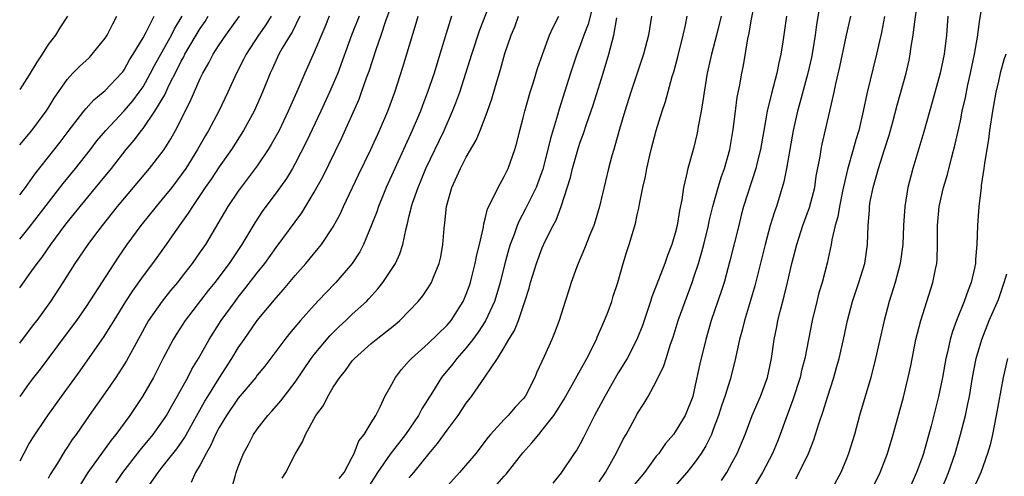
# Model space of a CAD drawing. Units: inches. Extents: x 2613000 to 2616000, y 1473000 to 1476000.
# Drawn here: x 2613000 to 2613104, y 1473479 to 1473527 of the extents above; entities that cross this region are included whole.
import ezdxf

# ---------------------------------------------------------------- set-up
doc = ezdxf.new("R2010")
doc.units = ezdxf.units.IN
doc.header["$MEASUREMENT"] = 0
doc.layers.add('LD26131473_2ft', color=22, linetype='Continuous')

msp = doc.modelspace()

# ---------------------------------------------------------------- linework, layer by layer
at = {"layer": 'LD26131473_2ft'}
for points, elevation in [([(2613010.11, 1473477.89), (2613010.84, 1473479), (2613012.68, 1473481.32), (2613014.06, 1473483), (2613015, 1473484.31), (2613015.44, 1473485), (2613016, 1473486), (2613016.59, 1473487), (2613017.69, 1473489), (2613018.13, 1473489.87), (2613018.83, 1473491), (2613019.95, 1473493), (2613020.35, 1473493.65), (2613021.21, 1473495), (2613022.66, 1473497), (2613023, 1473497.44), (2613023.7, 1473498.3), (2613025, 1473499.99), (2613025.81, 1473501), (2613027, 1473502.68), (2613029.68, 1473506.32), (2613031, 1473508.49), (2613031.89, 1473510.11), (2613033.86, 1473514.14), (2613035.72, 1473518.28), (2613035.99, 1473519), (2613036.51, 1473520.51), (2613036.78, 1473521.22), (2613037.51, 1473523.51), (2613038.03, 1473525), (2613038.54, 1473526.54), (2613039.45, 1473529)], 10512), ([(2613022.23, 1473477), (2613022.7, 1473478.7), (2613022.8, 1473479), (2613023, 1473479.59), (2613023.54, 1473481), (2613024.08, 1473481.92), (2613024.62, 1473483), (2613025, 1473483.53), (2613026.13, 1473485), (2613026.55, 1473485.45), (2613027.48, 1473486.52), (2613027.82, 1473487), (2613029, 1473488.5), (2613030.69, 1473491), (2613031, 1473491.4), (2613032.63, 1473493.37), (2613033.64, 1473494.36), (2613034.33, 1473495), (2613035, 1473495.65), (2613036.49, 1473497), (2613036.74, 1473497.26), (2613037.69, 1473498.31), (2613038.23, 1473499), (2613039, 1473500.14), (2613039.55, 1473501), (2613040.01, 1473501.99), (2613040.34, 1473503), (2613040.67, 1473504.67), (2613040.82, 1473505.18), (2613041, 1473505.99), (2613041.2, 1473506.8), (2613041.23, 1473507), (2613041.34, 1473507.34), (2613041.92, 1473509), (2613042.25, 1473509.75), (2613042.76, 1473511), (2613044.66, 1473515), (2613045.56, 1473517), (2613045.89, 1473517.89), (2613046.33, 1473519), (2613046.97, 1473521), (2613047.58, 1473523), (2613048.42, 1473525.58), (2613049.76, 1473529)], 10506), ([(2613061, 1473477.99), (2613061.64, 1473479), (2613062.5, 1473480.5), (2613062.77, 1473481), (2613063.52, 1473482.48), (2613063.82, 1473483), (2613064.9, 1473485), (2613065, 1473485.17), (2613065.72, 1473486.28), (2613066.14, 1473487), (2613067, 1473488.57), (2613067.8, 1473490.2), (2613068.03, 1473491), (2613068.49, 1473492.5), (2613068.76, 1473493.24), (2613069.3, 1473495), (2613070.02, 1473497), (2613070.77, 1473499), (2613071, 1473499.66), (2613071.43, 1473501), (2613071.8, 1473502.2), (2613072.01, 1473503), (2613072.49, 1473505), (2613072.57, 1473505.43), (2613072.94, 1473507), (2613073.5, 1473509), (2613073.86, 1473510.14), (2613074.18, 1473511), (2613074.74, 1473513), (2613075.1, 1473515.1), (2613075.32, 1473517), (2613075.51, 1473518.49), (2613075.78, 1473519.78), (2613076, 1473521), (2613076.17, 1473521.83), (2613076.64, 1473524.64), (2613076.77, 1473525.23), (2613077, 1473526.51), (2613077.48, 1473529)], 10490), ([(2613081.67, 1473478.33), (2613082.03, 1473479), (2613083.01, 1473481), (2613083.59, 1473482.41), (2613084.12, 1473484.12), (2613084.56, 1473485.44), (2613085, 1473486.91), (2613085.68, 1473489), (2613085.98, 1473490.02), (2613086.25, 1473491), (2613086.7, 1473493), (2613087.13, 1473495), (2613087.66, 1473497), (2613088.32, 1473499), (2613088.94, 1473501), (2613089.23, 1473503), (2613089.28, 1473505), (2613089.42, 1473506.58), (2613089.44, 1473507), (2613089.52, 1473507.52), (2613089.81, 1473509), (2613090.38, 1473511), (2613091.03, 1473513), (2613091.5, 1473514.5), (2613091.9, 1473515.9), (2613092.36, 1473517.64), (2613092.75, 1473519), (2613093.28, 1473521), (2613093.6, 1473522.4), (2613093.72, 1473523), (2613093.84, 1473523.84), (2613094.04, 1473525), (2613094.16, 1473526.16), (2613094.56, 1473529)], 10480), ([(2613089.58, 1473477), (2613090.55, 1473479), (2613091.33, 1473481), (2613091.94, 1473483), (2613093, 1473486.91), (2613093.52, 1473489), (2613093.78, 1473490.22), (2613094.33, 1473493), (2613094.84, 1473495), (2613096.12, 1473499), (2613096.38, 1473500.38), (2613096.51, 1473501), (2613096.55, 1473501.45), (2613096.58, 1473503), (2613096.59, 1473505), (2613096.78, 1473507), (2613097.24, 1473509), (2613097.64, 1473510.36), (2613098.07, 1473512.07), (2613098.47, 1473513.53), (2613099, 1473516.01), (2613099.19, 1473517), (2613099.53, 1473518.47), (2613099.8, 1473519.8), (2613100.08, 1473521), (2613100.5, 1473523), (2613100.8, 1473524.8), (2613101, 1473526.41), (2613101.42, 1473529)], 10476), ([(2613060.4, 1473528.4), (2613059.83, 1473526.17), (2613059.37, 1473525), (2613059, 1473523.94), (2613058.64, 1473523), (2613057.98, 1473521), (2613056.78, 1473517.22), (2613056.61, 1473516.61), (2613055.86, 1473514.14), (2613055.6, 1473513), (2613055.07, 1473510.93), (2613054.36, 1473509), (2613053.71, 1473507.71), (2613053.25, 1473506.75), (2613052.55, 1473505.46), (2613052.36, 1473505), (2613052.03, 1473504.03), (2613051.63, 1473503), (2613051.48, 1473502.52), (2613051.05, 1473501), (2613050.55, 1473499), (2613050.21, 1473497.79), (2613049.96, 1473497), (2613049.04, 1473494.96), (2613048.26, 1473493.74), (2613047.7, 1473493), (2613047, 1473492.1), (2613046.02, 1473491), (2613045.58, 1473490.42), (2613044.39, 1473489), (2613043.43, 1473487.43), (2613042.31, 1473485.69), (2613041.96, 1473485), (2613040.62, 1473483), (2613039, 1473480.92), (2613037.66, 1473479), (2613036.63, 1473477.37)], 10500), ([(2613084.22, 1473528.22), (2613083.87, 1473526.13), (2613083.72, 1473525), (2613083.47, 1473523.47), (2613083.32, 1473522.68), (2613082.94, 1473521), (2613082.11, 1473517.89), (2613081.86, 1473517), (2613081.42, 1473515), (2613080.71, 1473511), (2613080.43, 1473509.57), (2613079.65, 1473507), (2613079.47, 1473506.53), (2613079, 1473505), (2613078.45, 1473503), (2613077.37, 1473498.63), (2613076.92, 1473497.08), (2613076.27, 1473495), (2613076.03, 1473493.97), (2613075.76, 1473493), (2613075.28, 1473490.72), (2613074.78, 1473488.78), (2613074.22, 1473487), (2613073.9, 1473486.1), (2613073.56, 1473485), (2613073, 1473483.5), (2613072.8, 1473483), (2613072.22, 1473481.78), (2613071.72, 1473481), (2613071, 1473479.98), (2613070.2, 1473479), (2613068.47, 1473477)], 10486), ([(2613005.04, 1473527), (2613004.21, 1473525.79), (2613003.78, 1473525), (2613003, 1473524.02), (2613002.38, 1473523), (2613001.81, 1473522.19), (2613001, 1473520.83), (2613000, 1473519.31)], 10532), ([(2613000, 1473513.48), (2613001.28, 1473515), (2613002.78, 1473517), (2613003, 1473517.34), (2613003.62, 1473518.38), (2613005, 1473520.35), (2613005.59, 1473521), (2613006.28, 1473521.72), (2613007.33, 1473522.67), (2613007.63, 1473523), (2613009, 1473524.7), (2613009.2, 1473525), (2613009.8, 1473526.2), (2613010.24, 1473527)], 10530), ([(2613000, 1473508.21), (2613000.61, 1473509), (2613001.61, 1473510.39), (2613004.25, 1473513.75), (2613005.11, 1473514.89), (2613006.74, 1473517), (2613007, 1473517.31), (2613007.79, 1473518.21), (2613008.79, 1473519), (2613009, 1473519.18), (2613010.72, 1473521), (2613010.84, 1473521.16), (2613011, 1473521.37), (2613011.57, 1473522.43), (2613011.94, 1473523), (2613013, 1473524.74), (2613013.32, 1473525.32), (2613014.16, 1473527)], 10528), ([(2613000, 1473503.55), (2613001, 1473504.76), (2613004.59, 1473509.41), (2613005.88, 1473511), (2613007.46, 1473513), (2613008.12, 1473513.88), (2613009.06, 1473515), (2613011, 1473517.05), (2613011.91, 1473518.09), (2613012.59, 1473519), (2613013, 1473519.59), (2613013.78, 1473521), (2613014.19, 1473521.81), (2613015.98, 1473525), (2613016.31, 1473525.69), (2613017.1, 1473527)], 10526), ([(2613000, 1473498.44), (2613001, 1473499.81), (2613001.83, 1473501), (2613002.35, 1473501.65), (2613003.27, 1473503), (2613004.76, 1473505), (2613005, 1473505.31), (2613005.77, 1473506.23), (2613006.36, 1473507), (2613008.47, 1473509.53), (2613009.65, 1473511), (2613011.22, 1473513), (2613012.05, 1473513.95), (2613012.83, 1473515), (2613013, 1473515.21), (2613014.24, 1473517), (2613015.27, 1473518.73), (2613015.71, 1473519.71), (2613016.58, 1473521.42), (2613017, 1473522.29), (2613017.26, 1473522.74), (2613017.38, 1473523), (2613019, 1473525.71), (2613019.53, 1473526.47), (2613019.85, 1473527)], 10524), ([(2613000, 1473492.59), (2613001.47, 1473494.53), (2613001.83, 1473495), (2613003.28, 1473497), (2613004.58, 1473499), (2613005.85, 1473501), (2613007.21, 1473503), (2613007.8, 1473503.8), (2613008.7, 1473505), (2613010.3, 1473507), (2613013.67, 1473511), (2613015, 1473512.71), (2613015.2, 1473513), (2613015.9, 1473514.1), (2613016.39, 1473515), (2613017.95, 1473518.05), (2613019, 1473520.44), (2613019.27, 1473521), (2613019.9, 1473522.1), (2613020.36, 1473523), (2613021, 1473523.99), (2613021.69, 1473525), (2613023.15, 1473527)], 10522), ([(2613026.47, 1473527), (2613025.91, 1473526.09), (2613025.14, 1473525), (2613023.83, 1473523), (2613023.56, 1473522.44), (2613022.81, 1473521), (2613021.91, 1473519), (2613020.95, 1473517), (2613019.86, 1473515), (2613019.54, 1473514.46), (2613018.73, 1473513), (2613017.49, 1473511), (2613017, 1473510.3), (2613016, 1473509), (2613015, 1473507.75), (2613014.35, 1473507), (2613012.74, 1473505), (2613011.29, 1473503), (2613010.36, 1473501.64), (2613007, 1473496.46), (2613005.98, 1473495), (2613005, 1473493.67), (2613002.14, 1473489.86), (2613001.46, 1473489), (2613001, 1473488.38), (2613000.01, 1473487), (2613000, 1473486.98)], 10520), ([(2613029.5, 1473527), (2613028.67, 1473525.33), (2613028.45, 1473525), (2613027.64, 1473523.64), (2613027.28, 1473523), (2613026.57, 1473521.43), (2613026.37, 1473521), (2613025.57, 1473519), (2613024.67, 1473517), (2613023.57, 1473515), (2613022.28, 1473513), (2613021, 1473511.17), (2613020.14, 1473509.86), (2613019.53, 1473509), (2613018.17, 1473507), (2613017.73, 1473506.27), (2613016.35, 1473504.35), (2613015.41, 1473503), (2613013.97, 1473501), (2613013, 1473499.7), (2613011.88, 1473498.12), (2613011.15, 1473497), (2613009.9, 1473495), (2613009.57, 1473494.43), (2613008.8, 1473493.2), (2613007.15, 1473490.85), (2613006.32, 1473489.68), (2613004.35, 1473487), (2613002.92, 1473485), (2613001.35, 1473482.65), (2613001, 1473482.06), (2613000.42, 1473481), (2613000, 1473480.17)], 10518), ([(2613032.58, 1473527), (2613032.13, 1473525.87), (2613031, 1473523.23), (2613030, 1473521), (2613029.29, 1473519.29), (2613028.27, 1473517), (2613027.3, 1473515), (2613026.48, 1473513.52), (2613026.16, 1473513), (2613025, 1473511.25), (2613023, 1473508.6), (2613021.89, 1473507), (2613019.54, 1473503), (2613019, 1473502.2), (2613018.16, 1473501), (2613017, 1473499.51), (2613016.6, 1473499), (2613015.86, 1473498.14), (2613014.98, 1473497.02), (2613013.57, 1473495), (2613012.46, 1473493), (2613011.25, 1473490.75), (2613011, 1473490.34), (2613010.13, 1473489), (2613009, 1473487.38), (2613007.31, 1473485), (2613005.94, 1473483), (2613005.54, 1473482.46), (2613005, 1473481.61), (2613004.75, 1473481.25), (2613003.97, 1473479.97), (2613003.22, 1473478.78), (2613003, 1473478.37)], 10516), ([(2613035.72, 1473527), (2613034.92, 1473525), (2613033.47, 1473521), (2613033, 1473519.89), (2613032.61, 1473519), (2613031.69, 1473517), (2613030.19, 1473513.81), (2613029, 1473511.51), (2613028.71, 1473511), (2613028.07, 1473509.93), (2613027, 1473508.43), (2613025.91, 1473507), (2613025.53, 1473506.47), (2613024.73, 1473505.27), (2613023.37, 1473503), (2613022.03, 1473501), (2613020.52, 1473499), (2613019.85, 1473498.15), (2613017.43, 1473495), (2613016.48, 1473493.52), (2613016.16, 1473493), (2613015.06, 1473490.94), (2613014.39, 1473489.61), (2613014.07, 1473489), (2613012.94, 1473487), (2613011.59, 1473485), (2613010.12, 1473483), (2613009.62, 1473482.38), (2613007.18, 1473479), (2613005.96, 1473477)], 10514), ([(2613013.18, 1473477), (2613014.56, 1473479), (2613015, 1473479.53), (2613016.53, 1473481.47), (2613017.35, 1473482.65), (2613018.77, 1473485.23), (2613019.49, 1473486.51), (2613019.79, 1473487), (2613021, 1473488.93), (2613022.34, 1473491), (2613023, 1473492.1), (2613023.61, 1473493), (2613025, 1473494.97), (2613027, 1473497.38), (2613027.77, 1473498.23), (2613029, 1473499.72), (2613030.12, 1473501), (2613031.43, 1473502.57), (2613031.75, 1473503), (2613033, 1473504.86), (2613033.75, 1473506.25), (2613034.09, 1473507), (2613035.67, 1473510.33), (2613036.96, 1473513), (2613037.87, 1473515), (2613038.74, 1473517), (2613039.48, 1473519), (2613040.34, 1473521.66), (2613041.72, 1473526.28), (2613041.92, 1473527)], 10510), ([(2613045.43, 1473527), (2613044.23, 1473523), (2613043.61, 1473521), (2613042.93, 1473519), (2613042.39, 1473517.61), (2613042.17, 1473517), (2613041.31, 1473515), (2613039.48, 1473511), (2613038.58, 1473509), (2613038.28, 1473508.28), (2613037.75, 1473507), (2613037.58, 1473506.42), (2613037, 1473504.94), (2613036.2, 1473503), (2613035.79, 1473502.21), (2613034.98, 1473501), (2613033.27, 1473499), (2613032.16, 1473497.84), (2613031, 1473496.59), (2613029.56, 1473495), (2613028.38, 1473493.62), (2613027.89, 1473493), (2613025.81, 1473490.19), (2613025, 1473489.22), (2613024.84, 1473489), (2613023, 1473486.8), (2613021.77, 1473485), (2613021, 1473483.73), (2613020.62, 1473483), (2613020.13, 1473481.87), (2613019.62, 1473481), (2613019, 1473479.8), (2613018.52, 1473479), (2613018.05, 1473477.95)], 10508), ([(2613027.61, 1473478.39), (2613028, 1473479), (2613029, 1473480.93), (2613029.78, 1473482.22), (2613030.09, 1473483), (2613031.18, 1473485), (2613031.96, 1473486.04), (2613032.43, 1473487), (2613033, 1473487.95), (2613033.68, 1473489), (2613034.28, 1473489.72), (2613035, 1473490.73), (2613035.23, 1473491), (2613037, 1473492.57), (2613037.52, 1473493), (2613039.47, 1473494.53), (2613040.02, 1473495), (2613041, 1473496), (2613041.95, 1473497), (2613042.42, 1473497.58), (2613043, 1473498.44), (2613043.34, 1473499), (2613043.54, 1473499.54), (2613044.15, 1473501), (2613044.32, 1473501.68), (2613044.54, 1473503), (2613044.67, 1473504.67), (2613044.75, 1473505.25), (2613044.93, 1473507), (2613045.49, 1473509), (2613046.39, 1473511), (2613047, 1473512.17), (2613048.04, 1473513.96), (2613048.47, 1473515), (2613049, 1473516.36), (2613049.24, 1473517), (2613049.69, 1473518.31), (2613050.24, 1473520.24), (2613050.59, 1473521.41), (2613051.07, 1473523.07), (2613051.74, 1473525), (2613052.11, 1473525.89), (2613052.51, 1473527)], 10504), ([(2613033.64, 1473478.36), (2613034.14, 1473479), (2613035, 1473480.6), (2613035.2, 1473481), (2613035.69, 1473482.31), (2613036.26, 1473483), (2613037, 1473484.2), (2613037.47, 1473485), (2613037.96, 1473485.96), (2613038.44, 1473487), (2613039, 1473487.98), (2613039.54, 1473489), (2613040.17, 1473489.83), (2613041, 1473490.73), (2613041.23, 1473491), (2613043, 1473492.56), (2613045, 1473494.51), (2613045.4, 1473495), (2613046.67, 1473497), (2613046.77, 1473497.23), (2613047, 1473497.77), (2613047.33, 1473498.67), (2613047.43, 1473499), (2613047.59, 1473499.59), (2613047.95, 1473501), (2613048.1, 1473501.9), (2613048.39, 1473503), (2613048.8, 1473504.8), (2613048.84, 1473505.16), (2613049, 1473505.68), (2613049.25, 1473506.75), (2613049.81, 1473507.81), (2613050.34, 1473509), (2613051, 1473510.13), (2613051.42, 1473511), (2613052.12, 1473513), (2613052.32, 1473513.68), (2613052.64, 1473515), (2613053, 1473516.33), (2613053.16, 1473517), (2613053.74, 1473519), (2613054.08, 1473520.08), (2613054.5, 1473521.5), (2613055.01, 1473522.99), (2613055.75, 1473525), (2613056.13, 1473525.87), (2613056.75, 1473527)], 10502), ([(2613041, 1473478.42), (2613041.49, 1473479), (2613043.11, 1473481), (2613043.97, 1473482.03), (2613045, 1473483.45), (2613046.16, 1473485), (2613047, 1473486.27), (2613047.55, 1473487), (2613048.97, 1473489.03), (2613050.27, 1473491), (2613051, 1473492.15), (2613051.49, 1473493), (2613052.07, 1473493.93), (2613052.49, 1473495), (2613053.18, 1473497), (2613053.61, 1473498.39), (2613053.77, 1473499), (2613054.4, 1473501), (2613055, 1473502.62), (2613055.32, 1473503.32), (2613056.15, 1473505), (2613056.45, 1473505.55), (2613057, 1473507), (2613057.97, 1473510.03), (2613058.18, 1473511), (2613058.82, 1473513.18), (2613059, 1473513.75), (2613059.33, 1473514.67), (2613059.65, 1473515.65), (2613060.34, 1473517.66), (2613061.41, 1473521), (2613062.02, 1473523), (2613062.34, 1473524.34), (2613062.53, 1473525), (2613062.85, 1473526.85)], 10498), ([(2613066.49, 1473527), (2613066.17, 1473525), (2613065.66, 1473523), (2613064.32, 1473519), (2613063.68, 1473517), (2613063.11, 1473515.11), (2613062.64, 1473513.36), (2613062.52, 1473513), (2613062.32, 1473512.32), (2613061.97, 1473511), (2613061.02, 1473507), (2613060.56, 1473505.44), (2613060.41, 1473505), (2613059.99, 1473503.99), (2613059.45, 1473502.55), (2613058.78, 1473501), (2613058.64, 1473500.64), (2613058.05, 1473499), (2613057.81, 1473498.19), (2613057.41, 1473497), (2613056.77, 1473495), (2613056.3, 1473493.7), (2613056.01, 1473493), (2613055.21, 1473491.21), (2613054.44, 1473489.56), (2613054.23, 1473489), (2613053.19, 1473487), (2613053, 1473486.74), (2613052.15, 1473485.85), (2613051.41, 1473485), (2613051, 1473484.58), (2613049.56, 1473483), (2613049.3, 1473482.7), (2613048, 1473481), (2613046.29, 1473479), (2613044.73, 1473477.27)], 10496), ([(2613050.25, 1473477.75), (2613051, 1473478.6), (2613051.2, 1473478.8), (2613052.95, 1473481.05), (2613053.9, 1473482.1), (2613054.62, 1473483), (2613055, 1473483.43), (2613056.21, 1473485), (2613056.54, 1473485.46), (2613057.29, 1473486.71), (2613059.7, 1473491), (2613060.69, 1473493), (2613060.77, 1473493.23), (2613061.56, 1473495), (2613061.92, 1473495.92), (2613062.31, 1473497), (2613062.46, 1473497.54), (2613062.94, 1473499), (2613063.5, 1473501), (2613063.85, 1473502.15), (2613064.14, 1473503), (2613064.81, 1473505.19), (2613065, 1473506.09), (2613065.17, 1473506.82), (2613065.24, 1473507.24), (2613065.58, 1473509), (2613065.85, 1473510.15), (2613065.99, 1473511), (2613066.46, 1473513), (2613066.99, 1473515), (2613067.61, 1473517), (2613067.96, 1473518.04), (2613068.66, 1473520.66), (2613068.83, 1473521.17), (2613069.25, 1473522.75), (2613069.82, 1473525), (2613070.07, 1473526.07), (2613070.25, 1473527)], 10494), ([(2613073.82, 1473527), (2613073.34, 1473525), (2613072.81, 1473523), (2613072.36, 1473521), (2613072.03, 1473519), (2613071.91, 1473518.09), (2613071.71, 1473517), (2613071.4, 1473515.4), (2613071.29, 1473514.71), (2613070.91, 1473513.09), (2613070.32, 1473511), (2613070.16, 1473510.16), (2613069.85, 1473509), (2613069.68, 1473507.68), (2613069.44, 1473506.56), (2613069.21, 1473505), (2613069, 1473504.19), (2613068.64, 1473503), (2613068.17, 1473501.83), (2613067.89, 1473501), (2613067, 1473498.63), (2613066.54, 1473497.46), (2613066.4, 1473497), (2613065.53, 1473494.47), (2613064.96, 1473493), (2613063.92, 1473491), (2613063, 1473489.46), (2613061.57, 1473487), (2613060.5, 1473485), (2613059.34, 1473482.66), (2613059, 1473482.02), (2613058.63, 1473481.37), (2613058.36, 1473481), (2613057, 1473478.95), (2613056.12, 1473477.88)], 10492), ([(2613080.69, 1473527), (2613080.31, 1473524.31), (2613080.11, 1473523), (2613079.89, 1473522.11), (2613079.69, 1473521), (2613079.12, 1473518.88), (2613078.66, 1473517), (2613078.6, 1473516.6), (2613078.3, 1473515), (2613077.95, 1473513), (2613077.6, 1473511.6), (2613077.47, 1473511), (2613076.19, 1473507), (2613075.94, 1473506.06), (2613075.67, 1473505), (2613074.75, 1473501.25), (2613074.13, 1473499), (2613073.86, 1473498.14), (2613072.78, 1473495), (2613072.2, 1473493), (2613071.59, 1473490.41), (2613071, 1473487.68), (2613070.83, 1473487), (2613070.05, 1473485), (2613069, 1473483.25), (2613068.82, 1473483), (2613067.97, 1473482.03), (2613067.25, 1473481), (2613067, 1473480.7), (2613065.74, 1473479), (2613064.51, 1473477.49)], 10488), ([(2613073.85, 1473478.15), (2613074.41, 1473479), (2613075, 1473480.05), (2613075.5, 1473481), (2613076.34, 1473483), (2613077.1, 1473485), (2613077.96, 1473487), (2613078.69, 1473489), (2613079.11, 1473491), (2613079.39, 1473493), (2613079.67, 1473494.33), (2613079.8, 1473495), (2613080.06, 1473496.06), (2613080.46, 1473497.54), (2613080.81, 1473499), (2613081.27, 1473501), (2613081.78, 1473503), (2613082.43, 1473505), (2613083.13, 1473506.87), (2613083.67, 1473509), (2613083.84, 1473510.16), (2613084.23, 1473512.23), (2613084.35, 1473513), (2613084.46, 1473513.54), (2613085.28, 1473517), (2613085.73, 1473519), (2613085.91, 1473519.91), (2613086.31, 1473521.69), (2613087, 1473525.02), (2613087.47, 1473527)], 10484), ([(2613091.02, 1473526.98), (2613090.7, 1473525.3), (2613090.17, 1473523), (2613089.17, 1473518.83), (2613088.77, 1473517), (2613088.3, 1473515), (2613088, 1473514), (2613087.73, 1473513), (2613087.12, 1473510.88), (2613086.61, 1473508.61), (2613086.28, 1473507), (2613086.1, 1473505.9), (2613085.84, 1473505), (2613085.48, 1473503.48), (2613085.42, 1473503), (2613084.98, 1473501.02), (2613084.45, 1473499), (2613084.12, 1473497.88), (2613083.89, 1473497), (2613083.41, 1473495), (2613082.64, 1473491), (2613082.29, 1473489.71), (2613082.14, 1473489), (2613081.37, 1473486.63), (2613080.63, 1473484.63), (2613080.05, 1473483), (2613079.75, 1473482.25), (2613079.22, 1473481), (2613078.17, 1473479), (2613077, 1473477)], 10482), ([(2613097.69, 1473527), (2613097.54, 1473525), (2613097.29, 1473523), (2613096.87, 1473521), (2613096.05, 1473517.95), (2613095.17, 1473514.83), (2613093.99, 1473511), (2613093.46, 1473509), (2613093.15, 1473507), (2613093.01, 1473505), (2613092.93, 1473503), (2613092.67, 1473501), (2613092.15, 1473499), (2613091.52, 1473497), (2613090.98, 1473495), (2613090.08, 1473491), (2613089.57, 1473489), (2613088.4, 1473485), (2613087.86, 1473483), (2613087.23, 1473481), (2613087, 1473480.41), (2613086.41, 1473479), (2613085.33, 1473477)], 10478), ([(2613103.77, 1473523), (2613103.57, 1473522.43), (2613103.19, 1473521), (2613103, 1473520.17), (2613102.75, 1473519), (2613102.39, 1473517), (2613102.08, 1473515), (2613101.95, 1473514.05), (2613101.54, 1473511.54), (2613101.48, 1473511), (2613101.2, 1473509.2), (2613101.19, 1473509), (2613100.96, 1473507), (2613100.82, 1473505), (2613100.74, 1473503), (2613100.59, 1473501.41), (2613100.58, 1473501), (2613100.48, 1473500.48), (2613100.14, 1473499), (2613099.81, 1473498.19), (2613099.41, 1473497), (2613098.6, 1473495), (2613098.16, 1473493.84), (2613097.93, 1473493), (2613097.64, 1473491.64), (2613097.48, 1473491), (2613097.13, 1473489), (2613096.7, 1473487), (2613095.91, 1473483.91), (2613095.11, 1473481), (2613095, 1473480.66), (2613094.4, 1473479), (2613093.52, 1473477)], 10474), ([(2613096.93, 1473477), (2613097.76, 1473479), (2613098.45, 1473481), (2613099.02, 1473482.98), (2613099.54, 1473485), (2613099.8, 1473486.2), (2613099.95, 1473487), (2613100.27, 1473489), (2613100.66, 1473491), (2613101.26, 1473493), (2613102.03, 1473495), (2613103, 1473497.2), (2613103.61, 1473499), (2613103.88, 1473499.88)], 10472), ([(2613103.97, 1473491), (2613103.5, 1473489), (2613102.76, 1473485), (2613102.37, 1473483), (2613102.12, 1473481.88), (2613101.87, 1473481), (2613101.15, 1473479), (2613100.26, 1473477)], 10470)]:
    msp.add_lwpolyline(points, dxfattribs=dict(at, elevation=elevation))

doc.saveas('drawing.dxf')
